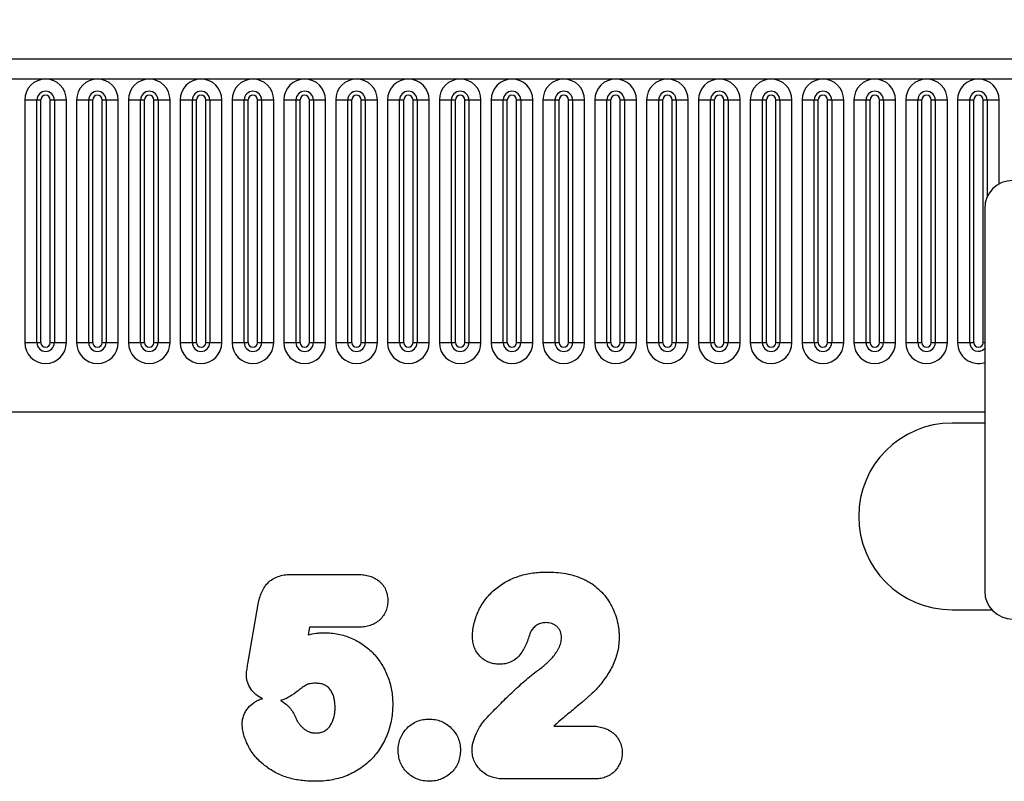
# Model space of a CAD drawing. Units: millimetres. Extents: x 75 to 2100, y 0 to 1460.
# Drawn here: x 1389 to 1495, y 1205 to 1287 of the extents above; entities that cross this region are included whole.
import ezdxf

# ---------------------------------------------------------------- set-up
doc = ezdxf.new("R2010")
doc.units = ezdxf.units.MM
doc.header["$LTSCALE"] = 5
doc.layers.get('0').update_dxf_attribs({"color": 1})
doc.layers.add('133342', color=7, linetype='Continuous')
doc.layers.add('DIMENSION', color=3, linetype='Continuous')
doc.styles.add('SLDTEXTSTYLE0', font='TXT', dxfattribs={"width": 0.605})
doc.dimstyles.new('SLDDIMSTYLE0', dxfattribs={"dimtxt": 17.5, "dimasz": 12.5, "dimexe": 0, "dimexo": 0.0625, "dimgap": 4.375, "dimtad": 1, "dimrnd": 1e-09, "dimzin": 12, "dimdsep": 46, "dimtxsty": 'SLDTEXTSTYLE0', "dimsah": 1, "dimcen": 0.09, "dimadec": 0, "dimazin": 3, "dimtfac": 1, "dimtofl": 0, "dimtmove": 0, "dimatfit": 3, "dimfxl": 0, "dimfrac": 2, "dimtolj": 1, "dimtzin": 12, "dimarcsym": 0})

# ---------------------------------------------------------------- blocks, each defined once
blk = doc.blocks.new('1033338-M_004__D')
at = {"layer": 'DIMENSION'}
for p, q in [((1122.62, 1287.11), (1122.62, 1352.62)), ((1622.62, 1289.17), (1622.62, 1352.62)), ((1122.62, 1347.62), (1622.62, 1347.62))]:
    blk.add_line(p, q, dxfattribs=at)
for points in [[(1122.62, 1347.62), (1135.12, 1345.7), (1135.12, 1349.54)], [(1622.62, 1347.62), (1610.12, 1349.54), (1610.12, 1345.7)]]:
    blk.add_solid(points, dxfattribs=at)
at = {"layer": 'DIMENSION', "insert": (1352.57, 1370.18), "char_height": 17.5, "attachment_point": 1, "style": 'SLDTEXTSTYLE0'}
blk.add_mtext('500', dxfattribs=at)
blk = doc.blocks.new('1033338-M_004_Front_view')
for p, q in [((339.71, 245), (-158.79, 245)), ((-158.79, 242.88), (339.71, 242.88)), ((107.65, 240.63), (107.65, 214.62)), ((107.65, 240.63), (108.95, 240.63)), ((108.95, 214.62), (108.95, 240.63)), ((108.95, 240.63), (109.38, 240.63)), ((109.38, 214.62), (109.38, 240.63)), ((110.38, 214.62), (110.38, 240.63)), ((110.38, 240.63), (110.82, 240.63)), ((110.82, 240.63), (110.82, 214.62)), ((110.82, 240.63), (112.11, 240.63)), ((112.11, 214.62), (112.11, 240.63)), ((113.2, 240.63), (113.2, 214.62)), ((113.2, 240.63), (114.5, 240.63)), ((114.5, 214.62), (114.5, 240.63)), ((114.5, 240.63), (114.93, 240.63)), ((114.93, 214.62), (114.93, 240.63)), ((115.93, 240.63), (116.37, 240.63)), ((115.93, 214.62), (115.93, 240.63)), ((116.37, 240.63), (117.66, 240.63)), ((116.37, 240.63), (116.37, 214.62)), ((117.66, 214.62), (117.66, 240.63)), ((118.75, 240.63), (118.75, 214.62)), ((118.75, 240.63), (120.05, 240.63)), ((120.05, 214.62), (120.05, 240.63)), ((120.05, 240.63), (120.48, 240.63)), ((120.48, 214.62), (120.48, 240.63)), ((121.48, 214.62), (121.48, 240.63)), ((121.48, 240.63), (121.92, 240.63)), ((121.92, 240.63), (121.92, 214.62)), ((121.92, 240.63), (123.21, 240.63)), ((123.21, 214.62), (123.21, 240.63)), ((124.3, 240.63), (124.3, 214.62)), ((124.3, 240.63), (125.6, 240.63)), ((125.6, 214.62), (125.6, 240.63)), ((125.6, 240.63), (126.03, 240.63)), ((126.03, 214.62), (126.03, 240.63)), ((127.03, 240.63), (127.47, 240.63)), ((127.03, 214.62), (127.03, 240.63)), ((127.47, 240.63), (128.76, 240.63)), ((127.47, 240.63), (127.47, 214.62)), ((128.76, 214.62), (128.76, 240.63)), ((129.85, 240.63), (129.85, 214.62)), ((129.85, 240.63), (131.15, 240.63)), ((131.15, 214.62), (131.15, 240.63)), ((131.15, 240.63), (131.58, 240.63)), ((131.58, 214.62), (131.58, 240.63)), ((132.58, 214.62), (132.58, 240.63)), ((132.58, 240.63), (133.02, 240.63)), ((133.02, 240.63), (134.31, 240.63)), ((133.02, 240.63), (133.02, 214.62)), ((134.31, 214.62), (134.31, 240.63)), ((135.4, 240.63), (135.4, 214.62)), ((135.4, 240.63), (136.7, 240.63)), ((136.7, 214.62), (136.7, 240.63)), ((136.7, 240.63), (137.13, 240.63)), ((137.13, 214.62), (137.13, 240.63)), ((138.13, 214.62), (138.13, 240.63)), ((138.13, 240.63), (138.57, 240.63)), ((138.57, 240.63), (139.86, 240.63)), ((138.57, 240.63), (138.57, 214.62)), ((139.86, 214.62), (139.86, 240.63)), ((140.95, 240.63), (140.95, 214.62)), ((140.95, 240.63), (142.25, 240.63)), ((142.25, 214.62), (142.25, 240.63)), ((142.25, 240.63), (142.68, 240.63)), ((142.68, 214.62), (142.68, 240.63)), ((143.68, 240.63), (144.12, 240.63)), ((143.68, 214.62), (143.68, 240.63)), ((144.12, 240.63), (144.12, 214.62)), ((144.12, 240.63), (145.41, 240.63)), ((145.41, 214.62), (145.41, 240.63)), ((146.5, 240.63), (146.5, 214.62)), ((146.5, 240.63), (147.8, 240.63)), ((147.8, 214.62), (147.8, 240.63)), ((147.8, 240.63), (148.23, 240.63)), ((148.23, 214.62), (148.23, 240.63)), ((149.23, 240.63), (149.67, 240.63)), ((149.23, 214.62), (149.23, 240.63)), ((149.67, 240.63), (149.67, 214.62)), ((149.67, 240.63), (150.96, 240.63)), ((150.96, 214.62), (150.96, 240.63)), ((152.05, 240.63), (152.05, 214.62)), ((152.05, 240.63), (153.35, 240.63)), ((153.35, 214.62), (153.35, 240.63)), ((153.35, 240.63), (153.78, 240.63)), ((153.78, 214.62), (153.78, 240.63)), ((154.78, 214.62), (154.78, 240.63)), ((154.78, 240.63), (155.22, 240.63)), ((155.22, 240.63), (156.51, 240.63)), ((155.22, 240.63), (155.22, 214.62)), ((156.51, 214.62), (156.51, 240.63)), ((157.6, 240.63), (157.6, 214.62)), ((157.6, 240.63), (158.9, 240.63)), ((158.9, 214.62), (158.9, 240.63)), ((158.9, 240.63), (159.33, 240.63)), ((159.33, 214.62), (159.33, 240.63)), ((160.33, 214.62), (160.33, 240.63)), ((160.33, 240.63), (160.77, 240.63)), ((160.77, 240.63), (162.06, 240.63)), ((160.77, 240.63), (160.77, 214.62)), ((162.06, 214.62), (162.06, 240.63)), ((163.15, 240.63), (163.15, 214.62)), ((163.15, 240.63), (164.45, 240.63)), ((164.45, 214.62), (164.45, 240.63)), ((164.45, 240.63), (164.88, 240.63)), ((164.88, 214.62), (164.88, 240.63)), ((165.88, 240.63), (166.32, 240.63)), ((165.88, 214.62), (165.88, 240.63)), ((166.32, 240.63), (167.61, 240.63)), ((166.32, 240.63), (166.32, 214.62)), ((167.61, 214.62), (167.61, 240.63)), ((168.7, 240.63), (168.7, 214.62)), ((168.7, 240.63), (170, 240.63)), ((170, 214.62), (170, 240.63)), ((170, 240.63), (170.43, 240.63)), ((170.43, 214.62), (170.43, 240.63)), ((171.43, 240.63), (171.87, 240.63)), ((171.43, 214.62), (171.43, 240.63)), ((171.87, 240.63), (171.87, 214.62)), ((171.87, 240.63), (173.16, 240.63)), ((173.16, 214.62), (173.16, 240.63)), ((174.25, 240.63), (174.25, 214.62)), ((174.25, 240.63), (175.55, 240.63)), ((175.55, 214.62), (175.55, 240.63)), ((175.55, 240.63), (175.98, 240.63)), ((175.98, 214.62), (175.98, 240.63)), ((176.98, 240.63), (177.42, 240.63)), ((176.98, 214.62), (176.98, 240.63)), ((177.42, 240.63), (178.71, 240.63)), ((177.42, 240.63), (177.42, 214.62)), ((178.71, 214.62), (178.71, 240.63)), ((179.8, 240.63), (179.8, 214.62)), ((179.8, 240.63), (181.1, 240.63)), ((181.1, 214.62), (181.1, 240.63)), ((181.1, 240.63), (181.53, 240.63)), ((181.53, 214.62), (181.53, 240.63)), ((182.53, 240.63), (182.97, 240.63)), ((182.53, 214.62), (182.53, 240.63)), ((182.97, 240.63), (184.26, 240.63)), ((182.97, 240.63), (182.97, 214.62)), ((184.26, 214.62), (184.26, 240.63)), ((185.35, 240.63), (185.35, 214.62)), ((185.35, 240.63), (186.65, 240.63)), ((186.65, 214.62), (186.65, 240.63)), ((186.65, 240.63), (187.08, 240.63)), ((187.08, 214.62), (187.08, 240.63)), ((188.08, 214.62), (188.08, 240.63)), ((188.08, 240.63), (188.52, 240.63)), ((188.52, 240.63), (189.81, 240.63)), ((188.52, 240.63), (188.52, 214.62)), ((189.81, 214.62), (189.81, 240.63)), ((190.9, 240.63), (190.9, 214.62)), ((190.9, 240.63), (192.2, 240.63)), ((192.2, 214.62), (192.2, 240.63)), ((192.2, 240.63), (192.63, 240.63)), ((192.63, 214.62), (192.63, 240.63)), ((193.63, 214.62), (193.63, 240.63)), ((193.63, 240.63), (194.07, 240.63)), ((194.07, 240.63), (195.36, 240.63)), ((194.07, 240.63), (194.07, 214.62)), ((195.36, 214.62), (195.36, 240.63)), ((196.45, 240.63), (196.45, 214.62)), ((196.45, 240.63), (197.75, 240.63)), ((197.75, 214.62), (197.75, 240.63)), ((197.75, 240.63), (198.18, 240.63)), ((198.18, 214.62), (198.18, 240.63)), ((199.18, 214.62), (199.18, 240.63)), ((199.18, 240.63), (199.62, 240.63)), ((199.62, 240.63), (199.62, 214.62)), ((199.62, 240.63), (200.91, 240.63)), ((200.91, 214.62), (200.91, 240.63)), ((202, 240.63), (202, 214.62)), ((202, 240.63), (203.3, 240.63)), ((203.3, 214.62), (203.3, 240.63)), ((203.3, 240.63), (203.73, 240.63)), ((203.73, 214.62), (203.73, 240.63)), ((204.73, 240.63), (205.17, 240.63)), ((204.73, 214.62), (204.73, 240.63)), ((205.17, 240.63), (206.46, 240.63)), ((205.17, 240.63), (205.17, 214.62)), ((206.46, 214.62), (206.46, 240.63)), ((207.55, 240.63), (207.55, 214.62)), ((207.55, 240.63), (208.85, 240.63)), ((208.85, 214.62), (208.85, 240.63)), ((208.85, 240.63), (209.28, 240.63)), ((209.28, 214.62), (209.28, 240.63)), ((210.28, 214.62), (210.28, 240.63)), ((210.28, 240.63), (210.72, 240.63)), ((210.72, 240.63), (212.01, 240.63)), ((210.72, 240.63), (210.72, 230.22)), ((212.01, 231.63), (212.01, 240.63)), ((210.46, 229), (210.46, 188)), ((107.65, 214.62), (108.95, 214.62)), ((108.95, 214.62), (109.38, 214.62)), ((110.38, 214.62), (110.82, 214.62)), ((110.82, 214.62), (112.11, 214.62)), ((113.2, 214.62), (114.5, 214.62)), ((114.5, 214.62), (114.93, 214.62)), ((115.93, 214.62), (116.37, 214.62)), ((116.37, 214.62), (117.66, 214.62)), ((118.75, 214.62), (120.05, 214.62)), ((120.05, 214.62), (120.48, 214.62)), ((121.48, 214.62), (121.92, 214.62)), ((121.92, 214.62), (123.21, 214.62)), ((124.3, 214.62), (125.6, 214.62)), ((125.6, 214.62), (126.03, 214.62)), ((127.03, 214.62), (127.47, 214.62)), ((127.47, 214.62), (128.76, 214.62)), ((129.85, 214.62), (131.15, 214.62)), ((131.15, 214.62), (131.58, 214.62)), ((132.58, 214.62), (133.02, 214.62)), ((133.02, 214.62), (134.31, 214.62)), ((135.4, 214.62), (136.7, 214.62)), ((136.7, 214.62), (137.13, 214.62)), ((138.13, 214.62), (138.57, 214.62)), ((138.57, 214.62), (139.86, 214.62)), ((140.95, 214.62), (142.25, 214.62)), ((142.25, 214.62), (142.68, 214.62)), ((143.68, 214.62), (144.12, 214.62)), ((144.12, 214.62), (145.41, 214.62)), ((146.5, 214.62), (147.8, 214.62)), ((147.8, 214.62), (148.23, 214.62)), ((149.23, 214.62), (149.67, 214.62)), ((149.67, 214.62), (150.96, 214.62)), ((152.05, 214.62), (153.35, 214.62)), ((153.35, 214.62), (153.78, 214.62)), ((154.78, 214.62), (155.22, 214.62)), ((155.22, 214.62), (156.51, 214.62)), ((157.6, 214.62), (158.9, 214.62)), ((158.9, 214.62), (159.33, 214.62)), ((160.33, 214.62), (160.77, 214.62)), ((160.77, 214.62), (162.06, 214.62)), ((163.15, 214.62), (164.45, 214.62)), ((164.45, 214.62), (164.88, 214.62)), ((165.88, 214.62), (166.32, 214.62)), ((166.32, 214.62), (167.61, 214.62)), ((168.7, 214.62), (170, 214.62)), ((170, 214.62), (170.43, 214.62)), ((171.43, 214.62), (171.87, 214.62)), ((171.87, 214.62), (173.16, 214.62)), ((174.25, 214.62), (175.55, 214.62)), ((175.55, 214.62), (175.98, 214.62)), ((176.98, 214.62), (177.42, 214.62)), ((177.42, 214.62), (178.71, 214.62)), ((179.8, 214.62), (181.1, 214.62)), ((181.1, 214.62), (181.53, 214.62)), ((182.53, 214.62), (182.97, 214.62)), ((182.97, 214.62), (184.26, 214.62)), ((185.35, 214.62), (186.65, 214.62)), ((186.65, 214.62), (187.08, 214.62)), ((188.08, 214.62), (188.52, 214.62)), ((188.52, 214.62), (189.81, 214.62)), ((190.9, 214.62), (192.2, 214.62)), ((192.2, 214.62), (192.63, 214.62)), ((193.63, 214.62), (194.07, 214.62)), ((194.07, 214.62), (195.36, 214.62)), ((196.45, 214.62), (197.75, 214.62)), ((197.75, 214.62), (198.18, 214.62)), ((199.18, 214.62), (199.62, 214.62)), ((199.62, 214.62), (200.91, 214.62)), ((202, 214.62), (203.3, 214.62)), ((203.3, 214.62), (203.73, 214.62)), ((204.73, 214.62), (205.17, 214.62)), ((205.17, 214.62), (206.46, 214.62)), ((207.55, 214.62), (208.85, 214.62)), ((208.85, 214.62), (209.28, 214.62)), ((210.28, 214.62), (210.46, 214.62)), ((-128.58, 207.2), (210.46, 207.2)), ((-128.58, 207.2), (210.46, 207.2)), ((210.46, 206), (206.96, 206)), ((136.27, 189.79), (143.23, 189.79)), ((131.55, 180.2), (132.65, 186.6)), ((206.96, 186), (211.22, 186)), ((138.15, 184.12), (138.01, 183.31)), ((143.32, 184.12), (138.15, 184.12)), ((164.32, 173.54), (168.2, 173.54)), ((168.65, 167.87), (158.96, 167.87))]:
    blk.add_line(p, q)
for centre, radius, start, end in [((109.88, 240.63), 2.23, 0, 180), ((115.43, 240.63), 2.23, 0, 180), ((120.98, 240.63), 2.23, 0, 180), ((126.53, 240.63), 2.23, 0, 180), ((132.08, 240.63), 2.23, 0, 180), ((137.63, 240.63), 2.23, 0, 180), ((143.18, 240.63), 2.23, 0, 180), ((148.73, 240.63), 2.23, 0, 180), ((154.28, 240.63), 2.23, 0, 180), ((159.83, 240.63), 2.23, 0, 180), ((165.38, 240.63), 2.23, 0, 180), ((170.93, 240.63), 2.23, 0, 180), ((176.48, 240.63), 2.23, 0, 180), ((182.03, 240.63), 2.23, 0, 180), ((187.58, 240.63), 2.23, 0, 180), ((193.13, 240.63), 2.23, 0, 180), ((198.68, 240.63), 2.23, 0, 180), ((204.23, 240.63), 2.23, 0, 180), ((209.78, 240.63), 2.23, 0, 180), ((109.88, 240.63), 0.933, 0, 180), ((115.43, 240.63), 0.933, 0, 180), ((120.98, 240.63), 0.933, 0, 180), ((126.53, 240.63), 0.933, 0, 180), ((132.08, 240.63), 0.933, 0, 180), ((137.63, 240.63), 0.933, 0, 180), ((143.18, 240.63), 0.933, 0, 180), ((148.73, 240.63), 0.933, 0, 180), ((154.28, 240.63), 0.933, 0, 180), ((159.83, 240.63), 0.933, 0, 180), ((165.38, 240.63), 0.933, 0, 180), ((170.93, 240.63), 0.933, 0, 180), ((176.48, 240.63), 0.933, 0, 180), ((182.03, 240.63), 0.933, 0, 180), ((187.58, 240.63), 0.933, 0, 180), ((193.13, 240.63), 0.933, 0, 180), ((198.68, 240.63), 0.933, 0, 180), ((204.23, 240.63), 0.933, 0, 180), ((209.78, 240.63), 0.933, 0, 180), ((109.88, 240.63), 0.5, 0, 180), ((115.43, 240.63), 0.5, 0, 180), ((120.98, 240.63), 0.5, 0, 180), ((126.53, 240.63), 0.5, 0, 180), ((132.08, 240.63), 0.5, 0, 180), ((137.63, 240.63), 0.5, 0, 180), ((143.18, 240.63), 0.5, 0, 180), ((148.73, 240.63), 0.5, 0, 180), ((154.28, 240.63), 0.5, 0, 180), ((159.83, 240.63), 0.5, 0, 180), ((165.38, 240.63), 0.5, 0, 180), ((170.93, 240.63), 0.5, 0, 180), ((176.48, 240.63), 0.5, 0, 180), ((182.03, 240.63), 0.5, 0, 180), ((187.58, 240.63), 0.5, 0, 180), ((193.13, 240.63), 0.5, 0, 180), ((198.68, 240.63), 0.5, 0, 180), ((204.23, 240.63), 0.5, 0, 180), ((209.78, 240.63), 0.5, 0, 180), ((213.46, 229), 3, 90, 180), ((109.88, 214.62), 2.23, 180, 0), ((109.88, 214.62), 0.933, 180, 0), ((109.88, 214.62), 0.5, 180, 0), ((115.43, 214.62), 2.23, 180, 0), ((115.43, 214.62), 0.933, 180, 0), ((115.43, 214.62), 0.5, 180, 0), ((120.98, 214.62), 2.23, 180, 0), ((120.98, 214.62), 0.933, 180, 0), ((120.98, 214.62), 0.5, 180, 0), ((126.53, 214.62), 2.23, 180, 0), ((126.53, 214.62), 0.933, 180, 0), ((126.53, 214.62), 0.5, 180, 0), ((132.08, 214.62), 2.23, 180, 0), ((132.08, 214.62), 0.933, 180, 0), ((132.08, 214.62), 0.5, 180, 0), ((137.63, 214.62), 2.23, 180, 0), ((137.63, 214.62), 0.933, 180, 0), ((137.63, 214.62), 0.5, 180, 0), ((143.18, 214.62), 2.23, 180, 0), ((143.18, 214.62), 0.933, 180, 0), ((143.18, 214.62), 0.5, 180, 0), ((148.73, 214.62), 2.23, 180, 0), ((148.73, 214.62), 0.933, 180, 0), ((148.73, 214.62), 0.5, 180, 0), ((154.28, 214.62), 2.23, 180, 0), ((154.28, 214.62), 0.933, 180, 0), ((154.28, 214.62), 0.5, 180, 0), ((159.83, 214.62), 2.23, 180, 0), ((159.83, 214.62), 0.933, 180, 0), ((159.83, 214.62), 0.5, 180, 0), ((165.38, 214.62), 2.23, 180, 0), ((165.38, 214.62), 0.933, 180, 0), ((165.38, 214.62), 0.5, 180, 0), ((170.93, 214.62), 2.23, 180, 0), ((170.93, 214.62), 0.933, 180, 0), ((170.93, 214.62), 0.5, 180, 0), ((176.48, 214.62), 2.23, 180, 0), ((176.48, 214.62), 0.933, 180, 0), ((176.48, 214.62), 0.5, 180, 0), ((182.03, 214.62), 2.23, 180, 0), ((182.03, 214.62), 0.933, 180, 0), ((182.03, 214.62), 0.5, 180, 0), ((187.58, 214.62), 2.23, 180, 0), ((187.58, 214.62), 0.933, 180, 0), ((187.58, 214.62), 0.5, 180, 0), ((193.13, 214.62), 2.23, 180, 0), ((193.13, 214.62), 0.933, 180, 0), ((193.13, 214.62), 0.5, 180, 0), ((198.68, 214.62), 2.23, 180, 0), ((198.68, 214.62), 0.933, 180, 0), ((198.68, 214.62), 0.5, 180, 0), ((204.23, 214.62), 2.23, 180, 0), ((204.23, 214.62), 0.933, 180, 0), ((204.23, 214.62), 0.5, 180, 0), ((209.78, 214.62), 2.23, 180, 287.6026), ((209.78, 214.62), 0.933, 180, 316.3411), ((209.78, 214.62), 0.5, 180, 0), ((206.96, 196), 10, 90, 270), ((213.46, 188), 3, 180, 270)]:
    blk.add_arc(centre, radius, start, end)
for points, knots in [([(155.6, 183.14), (155.61, 183.39), (155.62, 183.63), (155.68, 184.12), (155.73, 184.36), (155.85, 184.83), (155.92, 185.07), (156.09, 185.53), (156.18, 185.75), (156.39, 186.19), (156.51, 186.4), (156.77, 186.81), (156.91, 187.01), (157.21, 187.39), (157.38, 187.58), (157.72, 187.93), (157.9, 188.1), (158.27, 188.4), (158.47, 188.55), (158.87, 188.82), (159.09, 188.95), (159.74, 189.29), (160.18, 189.48), (160.88, 189.7), (161.12, 189.77), (161.6, 189.87), (161.84, 189.92), (162.33, 189.98), (162.57, 190.01), (163.06, 190.03), (163.3, 190.04), (163.55, 190.04)], [0, 0, 0, 0, 0.0625, 0.0625, 0.125, 0.125, 0.1875, 0.1875, 0.25, 0.25, 0.3125, 0.3125, 0.375, 0.375, 0.4375, 0.4375, 0.5, 0.5, 0.5625, 0.5625, 0.625, 0.625, 0.75, 0.75, 0.8125, 0.8125, 0.875, 0.875, 0.9375, 0.9375, 1, 1, 1, 1]), ([(163.55, 190.04), (163.89, 190.04), (164.23, 190.03), (164.91, 189.98), (165.25, 189.93), (165.92, 189.81), (166.25, 189.74), (166.9, 189.53), (167.22, 189.4), (167.54, 189.27)], [0, 0, 0, 0, 0.25, 0.25, 0.5, 0.5, 0.75, 0.75, 1, 1, 1, 1]), ([(132.65, 186.6), (132.7, 186.82), (132.74, 187.04), (132.86, 187.47), (132.94, 187.68), (133.12, 188.09), (133.22, 188.28), (133.48, 188.65), (133.62, 188.82), (133.95, 189.13), (134.13, 189.25), (134.52, 189.47), (134.73, 189.55), (135.16, 189.68), (135.38, 189.72), (135.82, 189.78), (136.05, 189.79), (136.27, 189.79)], [0, 0, 0, 0, 0.125, 0.125, 0.25, 0.25, 0.375, 0.375, 0.5, 0.5, 0.625, 0.625, 0.75, 0.75, 0.875, 0.875, 1, 1, 1, 1]), ([(143.23, 189.79), (143.44, 189.79), (143.64, 189.78), (144.05, 189.74), (144.25, 189.7), (144.85, 189.54), (145.23, 189.36), (145.72, 188.98), (145.86, 188.83), (146.11, 188.5), (146.22, 188.32), (146.38, 187.95), (146.44, 187.75), (146.5, 187.44), (146.51, 187.34), (146.53, 187.13), (146.53, 187.03), (146.54, 186.93)], [0, 0, 0, 0, 0.125, 0.125, 0.25, 0.25, 0.5, 0.5, 0.625, 0.625, 0.75, 0.75, 0.875, 0.875, 0.9375, 0.9375, 1, 1, 1, 1]), ([(167.54, 189.27), (167.68, 189.2), (167.82, 189.12), (168.1, 188.97), (168.24, 188.89), (168.63, 188.62), (168.88, 188.42), (169.34, 187.99), (169.56, 187.76), (169.96, 187.27), (170.14, 187.02), (170.47, 186.48), (170.61, 186.19), (170.86, 185.61), (170.96, 185.31), (171.14, 184.7), (171.2, 184.39), (171.27, 183.92), (171.28, 183.76), (171.3, 183.44), (171.31, 183.29), (171.31, 183.13)], [0, 0, 0, 0, 0.0625, 0.0625, 0.125, 0.125, 0.25, 0.25, 0.375, 0.375, 0.5, 0.5, 0.625, 0.625, 0.75, 0.75, 0.875, 0.875, 0.9375, 0.9375, 1, 1, 1, 1]), ([(146.54, 186.93), (146.53, 186.73), (146.51, 186.53), (146.43, 186.14), (146.37, 185.95), (146.2, 185.58), (146.1, 185.42), (145.85, 185.1), (145.71, 184.95), (145.41, 184.7), (145.24, 184.59), (144.88, 184.41), (144.7, 184.33), (144.31, 184.22), (144.12, 184.18), (143.72, 184.14), (143.52, 184.13), (143.32, 184.12)], [0, 0, 0, 0, 0.125, 0.125, 0.25, 0.25, 0.375, 0.375, 0.5, 0.5, 0.625, 0.625, 0.75, 0.75, 0.875, 0.875, 1, 1, 1, 1]), ([(163.47, 184.62), (163.31, 184.61), (163.16, 184.61), (162.93, 184.56), (162.85, 184.53), (162.71, 184.48), (162.64, 184.44), (162.5, 184.36), (162.43, 184.32), (162.31, 184.22), (162.25, 184.17), (162.14, 184.06), (162.08, 184), (161.99, 183.87), (161.94, 183.81), (161.9, 183.74)], [0, 0, 0, 0, 0.25, 0.25, 0.375, 0.375, 0.5, 0.5, 0.625, 0.625, 0.75, 0.75, 0.875, 0.875, 1, 1, 1, 1]), ([(165.14, 183.03), (165.13, 183.14), (165.13, 183.25), (165.09, 183.46), (165.06, 183.56), (164.98, 183.76), (164.93, 183.86), (164.8, 184.03), (164.73, 184.12), (164.58, 184.26), (164.49, 184.33), (164.3, 184.43), (164.2, 184.48), (164, 184.55), (163.9, 184.58), (163.68, 184.61), (163.58, 184.62), (163.47, 184.62)], [0, 0, 0, 0, 0.125, 0.125, 0.25, 0.25, 0.375, 0.375, 0.5, 0.5, 0.625, 0.625, 0.75, 0.75, 0.875, 0.875, 1, 1, 1, 1]), ([(138.01, 183.31), (138.29, 183.39), (138.58, 183.44), (139.01, 183.5), (139.15, 183.52), (139.45, 183.54), (139.59, 183.54), (139.74, 183.54)], [0, 0, 0, 0, 0.5, 0.5, 0.75, 0.75, 1, 1, 1, 1]), ([(139.74, 183.54), (139.98, 183.54), (140.23, 183.53), (140.72, 183.48), (140.97, 183.45), (141.69, 183.3), (142.15, 183.16), (142.83, 182.87), (143.05, 182.76), (143.48, 182.52), (143.69, 182.39), (144.09, 182.11), (144.29, 181.96), (144.66, 181.64), (144.84, 181.47), (145.34, 180.93), (145.64, 180.54), (146.03, 179.91), (146.14, 179.69), (146.36, 179.25), (146.46, 179.03), (146.72, 178.34), (146.85, 177.87), (146.98, 177.14), (147.01, 176.89), (147.05, 176.4), (147.05, 176.16), (147.06, 175.91)], [0, 0, 0, 0, 0.0625, 0.0625, 0.125, 0.125, 0.25, 0.25, 0.3125, 0.3125, 0.375, 0.375, 0.4375, 0.4375, 0.5, 0.5, 0.625, 0.625, 0.6875, 0.6875, 0.75, 0.75, 0.875, 0.875, 0.9375, 0.9375, 1, 1, 1, 1]), ([(161.9, 183.74), (161.79, 183.54), (161.72, 183.33), (161.57, 182.9), (161.5, 182.69), (161.25, 182.07), (161.05, 181.67), (160.65, 181.12), (160.5, 180.95), (160.17, 180.66), (159.98, 180.54), (159.57, 180.34), (159.36, 180.27), (159.03, 180.2), (158.92, 180.19), (158.69, 180.17), (158.58, 180.16), (158.47, 180.16)], [0, 0, 0, 0, 0.125, 0.125, 0.25, 0.25, 0.5, 0.5, 0.625, 0.625, 0.75, 0.75, 0.875, 0.875, 0.9375, 0.9375, 1, 1, 1, 1]), ([(158.47, 180.16), (158.27, 180.17), (158.08, 180.18), (157.71, 180.25), (157.53, 180.3), (157.17, 180.45), (157, 180.54), (156.68, 180.76), (156.53, 180.89), (156.26, 181.16), (156.15, 181.31), (155.94, 181.64), (155.86, 181.82), (155.73, 182.18), (155.68, 182.37), (155.62, 182.75), (155.61, 182.95), (155.6, 183.14)], [0, 0, 0, 0, 0.125, 0.125, 0.25, 0.25, 0.375, 0.375, 0.5, 0.5, 0.625, 0.625, 0.75, 0.75, 0.875, 0.875, 1, 1, 1, 1]), ([(162.42, 179.37), (162.58, 179.49), (162.74, 179.6), (163.05, 179.84), (163.2, 179.97), (163.65, 180.35), (163.93, 180.63), (164.32, 181.07), (164.43, 181.23), (164.6, 181.47), (164.65, 181.55), (164.75, 181.72), (164.8, 181.81), (164.93, 182.07), (165, 182.25), (165.08, 182.54), (165.1, 182.63), (165.13, 182.83), (165.13, 182.93), (165.14, 183.03)], [0, 0, 0, 0, 0.125, 0.125, 0.25, 0.25, 0.5, 0.5, 0.625, 0.625, 0.6875, 0.6875, 0.75, 0.75, 0.875, 0.875, 0.9375, 0.9375, 1, 1, 1, 1]), ([(171.31, 183.13), (171.3, 182.87), (171.29, 182.61), (171.24, 182.1), (171.21, 181.84), (171.04, 181.08), (170.88, 180.6), (170.46, 179.67), (170.19, 179.23), (169.61, 178.38), (169.31, 177.97), (168.8, 177.4), (168.62, 177.22), (168.33, 176.96), (168.24, 176.88), (168.04, 176.7), (167.95, 176.62), (167.76, 176.45), (167.66, 176.37), (167.46, 176.2), (167.36, 176.11), (167.07, 175.86), (166.87, 175.7), (166.28, 175.2), (165.88, 174.88), (165.09, 174.22), (164.7, 173.88), (164.32, 173.54)], [0, 0, 0, 0, 0.0625, 0.0625, 0.125, 0.125, 0.25, 0.25, 0.375, 0.375, 0.5, 0.5, 0.5625, 0.5625, 0.59375, 0.59375, 0.625, 0.625, 0.65625, 0.65625, 0.6875, 0.6875, 0.75, 0.75, 0.875, 0.875, 1, 1, 1, 1]), ([(131.38, 179.08), (131.39, 179.18), (131.39, 179.27), (131.42, 179.46), (131.44, 179.55), (131.48, 179.83), (131.51, 180.01), (131.55, 180.2)], [0, 0, 0, 0, 0.25, 0.25, 0.5, 0.5, 1, 1, 1, 1]), ([(157.05, 174.34), (157.47, 174.78), (157.9, 175.23), (158.77, 176.1), (159.2, 176.53), (160.09, 177.38), (160.54, 177.79), (161.23, 178.41), (161.46, 178.61), (161.93, 179), (162.17, 179.19), (162.42, 179.37)], [0, 0, 0, 0, 0.25, 0.25, 0.5, 0.5, 0.75, 0.75, 0.875, 0.875, 1, 1, 1, 1]), ([(133.1, 176.47), (132.85, 176.59), (132.62, 176.74), (132.2, 177.1), (132.02, 177.3), (131.71, 177.76), (131.58, 178), (131.46, 178.4), (131.43, 178.53), (131.39, 178.81), (131.39, 178.94), (131.38, 179.08)], [0, 0, 0, 0, 0.25, 0.25, 0.5, 0.5, 0.75, 0.75, 0.875, 0.875, 1, 1, 1, 1]), ([(138.88, 178.12), (138.7, 178.12), (138.52, 178.12), (138.26, 178.09), (138.17, 178.07), (138.04, 178.05), (137.99, 178.04), (137.91, 178), (137.87, 177.98), (137.67, 177.86), (137.52, 177.76), (137.22, 177.55), (137.08, 177.44), (136.64, 177.11), (136.34, 176.89), (135.87, 176.61), (135.71, 176.52), (135.37, 176.37), (135.2, 176.31), (135.03, 176.27)], [0, 0, 0, 0, 0.125, 0.125, 0.1875, 0.1875, 0.21875, 0.21875, 0.25, 0.25, 0.375, 0.375, 0.5, 0.5, 0.75, 0.75, 0.875, 0.875, 1, 1, 1, 1]), ([(140.89, 175.53), (140.88, 175.68), (140.88, 175.83), (140.85, 176.14), (140.83, 176.3), (140.76, 176.6), (140.72, 176.74), (140.61, 177.03), (140.54, 177.17), (140.37, 177.43), (140.28, 177.56), (140.05, 177.77), (139.92, 177.86), (139.64, 177.99), (139.5, 178.05), (139.19, 178.11), (139.04, 178.11), (138.88, 178.12)], [0, 0, 0, 0, 0.125, 0.125, 0.25, 0.25, 0.375, 0.375, 0.5, 0.5, 0.625, 0.625, 0.75, 0.75, 0.875, 0.875, 1, 1, 1, 1]), ([(130.93, 173.78), (130.94, 173.94), (130.95, 174.09), (131, 174.39), (131.05, 174.55), (131.15, 174.83), (131.22, 174.97), (131.38, 175.24), (131.47, 175.36), (131.76, 175.72), (131.99, 175.94), (132.38, 176.19), (132.52, 176.26), (132.8, 176.38), (132.95, 176.43), (133.1, 176.47)], [0, 0, 0, 0, 0.125, 0.125, 0.25, 0.25, 0.375, 0.375, 0.5, 0.5, 0.75, 0.75, 0.875, 0.875, 1, 1, 1, 1]), ([(135.03, 176.27), (135.21, 176.18), (135.39, 176.07), (135.71, 175.83), (135.86, 175.68), (136.13, 175.38), (136.25, 175.21), (136.46, 174.87), (136.55, 174.68), (136.63, 174.49)], [0, 0, 0, 0, 0.25, 0.25, 0.5, 0.5, 0.75, 0.75, 1, 1, 1, 1]), ([(147.06, 175.91), (147.05, 175.63), (147.04, 175.36), (147, 174.82), (146.97, 174.55), (146.88, 174.01), (146.81, 173.74), (146.67, 173.21), (146.59, 172.95), (146.39, 172.44), (146.29, 172.19), (146.04, 171.71), (145.91, 171.47), (145.47, 170.77), (145.12, 170.34), (144.55, 169.76), (144.34, 169.58), (143.92, 169.23), (143.7, 169.07), (143.24, 168.77), (143, 168.64), (142.52, 168.39), (142.27, 168.28), (141.76, 168.08), (141.5, 168), (140.97, 167.86), (140.71, 167.8), (140.17, 167.71), (139.9, 167.67), (139.35, 167.63), (139.08, 167.62), (138.8, 167.62)], [0, 0, 0, 0, 0.0625, 0.0625, 0.125, 0.125, 0.1875, 0.1875, 0.25, 0.25, 0.3125, 0.3125, 0.375, 0.375, 0.5, 0.5, 0.5625, 0.5625, 0.625, 0.625, 0.6875, 0.6875, 0.75, 0.75, 0.8125, 0.8125, 0.875, 0.875, 0.9375, 0.9375, 1, 1, 1, 1]), ([(138.85, 172.79), (138.93, 172.8), (139.01, 172.8), (139.17, 172.81), (139.25, 172.82), (139.48, 172.88), (139.64, 172.94), (139.91, 173.1), (140.03, 173.21), (140.2, 173.37), (140.26, 173.43), (140.35, 173.56), (140.4, 173.63), (140.52, 173.83), (140.59, 173.97), (140.71, 174.27), (140.75, 174.42), (140.82, 174.73), (140.85, 174.89), (140.88, 175.21), (140.88, 175.37), (140.89, 175.53)], [0, 0, 0, 0, 0.0625, 0.0625, 0.125, 0.125, 0.25, 0.25, 0.375, 0.375, 0.4375, 0.4375, 0.5, 0.5, 0.625, 0.625, 0.75, 0.75, 0.875, 0.875, 1, 1, 1, 1]), ([(136.63, 174.49), (136.69, 174.38), (136.74, 174.27), (136.85, 174.05), (136.92, 173.95), (137.06, 173.75), (137.14, 173.66), (137.3, 173.47), (137.39, 173.38), (137.58, 173.22), (137.67, 173.15), (137.89, 173.02), (138, 172.96), (138.23, 172.88), (138.35, 172.84), (138.6, 172.8), (138.73, 172.8), (138.85, 172.79)], [0, 0, 0, 0, 0.125, 0.125, 0.25, 0.25, 0.375, 0.375, 0.5, 0.5, 0.625, 0.625, 0.75, 0.75, 0.875, 0.875, 1, 1, 1, 1]), ([(147.63, 170.97), (147.64, 171.08), (147.64, 171.19), (147.66, 171.41), (147.68, 171.52), (147.74, 171.84), (147.8, 172.05), (147.97, 172.45), (148.07, 172.64), (148.31, 173), (148.45, 173.17), (148.76, 173.48), (148.93, 173.62), (149.28, 173.86), (149.48, 173.97), (149.88, 174.13), (150.09, 174.19), (150.41, 174.25), (150.51, 174.27), (150.73, 174.28), (150.84, 174.29), (150.95, 174.29)], [0, 0, 0, 0, 0.0625, 0.0625, 0.125, 0.125, 0.25, 0.25, 0.375, 0.375, 0.5, 0.5, 0.625, 0.625, 0.75, 0.75, 0.875, 0.875, 0.9375, 0.9375, 1, 1, 1, 1]), ([(150.95, 174.29), (151.06, 174.29), (151.17, 174.28), (151.39, 174.27), (151.5, 174.25), (151.82, 174.19), (152.03, 174.13), (152.44, 173.96), (152.63, 173.86), (152.99, 173.62), (153.16, 173.48), (153.47, 173.18), (153.62, 173.01), (153.86, 172.65), (153.97, 172.46), (154.14, 172.06), (154.21, 171.85), (154.27, 171.53), (154.28, 171.42), (154.3, 171.2), (154.31, 171.09), (154.31, 170.98)], [0, 0, 0, 0, 0.0625, 0.0625, 0.125, 0.125, 0.25, 0.25, 0.375, 0.375, 0.5, 0.5, 0.625, 0.625, 0.75, 0.75, 0.875, 0.875, 0.9375, 0.9375, 1, 1, 1, 1]), ([(155.55, 171), (155.56, 171.16), (155.57, 171.32), (155.62, 171.62), (155.65, 171.77), (155.74, 172.07), (155.79, 172.21), (155.9, 172.5), (155.96, 172.65), (156.16, 173.07), (156.31, 173.34), (156.56, 173.74), (156.65, 173.87), (156.84, 174.11), (156.94, 174.23), (157.05, 174.34)], [0, 0, 0, 0, 0.125, 0.125, 0.25, 0.25, 0.375, 0.375, 0.5, 0.5, 0.75, 0.75, 0.875, 0.875, 1, 1, 1, 1]), ([(138.8, 167.62), (138.57, 167.62), (138.34, 167.62), (137.88, 167.65), (137.65, 167.67), (137.19, 167.72), (136.96, 167.75), (136.51, 167.83), (136.29, 167.88), (135.63, 168.06), (135.2, 168.21), (134.57, 168.51), (134.37, 168.62), (133.97, 168.86), (133.78, 168.99), (133.22, 169.39), (132.86, 169.69), (132.39, 170.2), (132.24, 170.37), (131.97, 170.74), (131.84, 170.94), (131.61, 171.34), (131.51, 171.55), (131.32, 171.97), (131.24, 172.19), (131.09, 172.63), (131.03, 172.85), (130.96, 173.31), (130.94, 173.55), (130.93, 173.78)], [0, 0, 0, 0, 0.0625, 0.0625, 0.125, 0.125, 0.1875, 0.1875, 0.25, 0.25, 0.375, 0.375, 0.4375, 0.4375, 0.5, 0.5, 0.625, 0.625, 0.6875, 0.6875, 0.75, 0.75, 0.8125, 0.8125, 0.875, 0.875, 0.9375, 0.9375, 1, 1, 1, 1]), ([(168.2, 173.54), (168.41, 173.54), (168.62, 173.53), (169.04, 173.49), (169.24, 173.45), (169.64, 173.34), (169.84, 173.28), (170.22, 173.1), (170.4, 172.99), (170.74, 172.74), (170.89, 172.59), (171.16, 172.27), (171.27, 172.1), (171.45, 171.72), (171.53, 171.52), (171.59, 171.22), (171.61, 171.11), (171.63, 170.91), (171.63, 170.8), (171.64, 170.7)], [0, 0, 0, 0, 0.125, 0.125, 0.25, 0.25, 0.375, 0.375, 0.5, 0.5, 0.625, 0.625, 0.75, 0.75, 0.875, 0.875, 0.9375, 0.9375, 1, 1, 1, 1]), ([(150.99, 167.62), (150.77, 167.63), (150.55, 167.64), (150.11, 167.72), (149.9, 167.78), (149.49, 167.94), (149.29, 168.04), (148.93, 168.28), (148.75, 168.42), (148.43, 168.73), (148.29, 168.9), (148.04, 169.27), (147.94, 169.46), (147.78, 169.87), (147.73, 170.09), (147.66, 170.53), (147.65, 170.75), (147.63, 170.97)], [0, 0, 0, 0, 0.125, 0.125, 0.25, 0.25, 0.375, 0.375, 0.5, 0.5, 0.625, 0.625, 0.75, 0.75, 0.875, 0.875, 1, 1, 1, 1]), ([(154.31, 170.98), (154.3, 170.76), (154.29, 170.54), (154.22, 170.11), (154.16, 169.89), (154.01, 169.48), (153.91, 169.29), (153.67, 168.92), (153.53, 168.75), (153.22, 168.44), (153.05, 168.3), (152.68, 168.06), (152.48, 167.95), (152.08, 167.79), (151.87, 167.72), (151.43, 167.64), (151.21, 167.63), (150.99, 167.62)], [0, 0, 0, 0, 0.125, 0.125, 0.25, 0.25, 0.375, 0.375, 0.5, 0.5, 0.625, 0.625, 0.75, 0.75, 0.875, 0.875, 1, 1, 1, 1]), ([(158.96, 167.87), (158.74, 167.88), (158.53, 167.89), (158.1, 167.95), (157.9, 168), (157.49, 168.14), (157.29, 168.22), (156.92, 168.44), (156.74, 168.57), (156.42, 168.86), (156.28, 169.02), (156.02, 169.36), (155.91, 169.55), (155.73, 169.94), (155.66, 170.14), (155.59, 170.46), (155.58, 170.57), (155.56, 170.79), (155.55, 170.89), (155.55, 171)], [0, 0, 0, 0, 0.125, 0.125, 0.25, 0.25, 0.375, 0.375, 0.5, 0.5, 0.625, 0.625, 0.75, 0.75, 0.875, 0.875, 0.9375, 0.9375, 1, 1, 1, 1]), ([(171.64, 170.7), (171.63, 170.51), (171.62, 170.31), (171.55, 169.94), (171.49, 169.76), (171.34, 169.4), (171.25, 169.23), (171.03, 168.91), (170.91, 168.77), (170.63, 168.5), (170.48, 168.39), (170.14, 168.19), (169.97, 168.11), (169.61, 167.99), (169.42, 167.94), (169.03, 167.88), (168.84, 167.88), (168.65, 167.87)], [0, 0, 0, 0, 0.125, 0.125, 0.25, 0.25, 0.375, 0.375, 0.5, 0.5, 0.625, 0.625, 0.75, 0.75, 0.875, 0.875, 1, 1, 1, 1])]:
    blk.add_open_spline(points, degree=3, knots=knots)

msp = doc.modelspace()

# ---------------------------------------------------------------- block references
at = {"layer": '133342'}
msp.add_blockref('1033338-M_004_Front_view', (1282.162, 1037.618), dxfattribs=at)

# ---------------------------------------------------------------- dimensions: what is measured, and where the dimension line sits
at = {"layer": 'DIMENSION'}
dim = msp.add_linear_dim(base=(1622.619, 1347.618), p1=(1122.619, 1262.118), p2=(1622.619, 1262.118), dimstyle='SLDDIMSTYLE0', dxfattribs=at)
dim.commit()
dim.dimension.update_dxf_attribs({"geometry": '1033338-M_004__D', "text_midpoint": (1372.619, 1347.618), "dimtype": 160})

doc.saveas('drawing.dxf')
